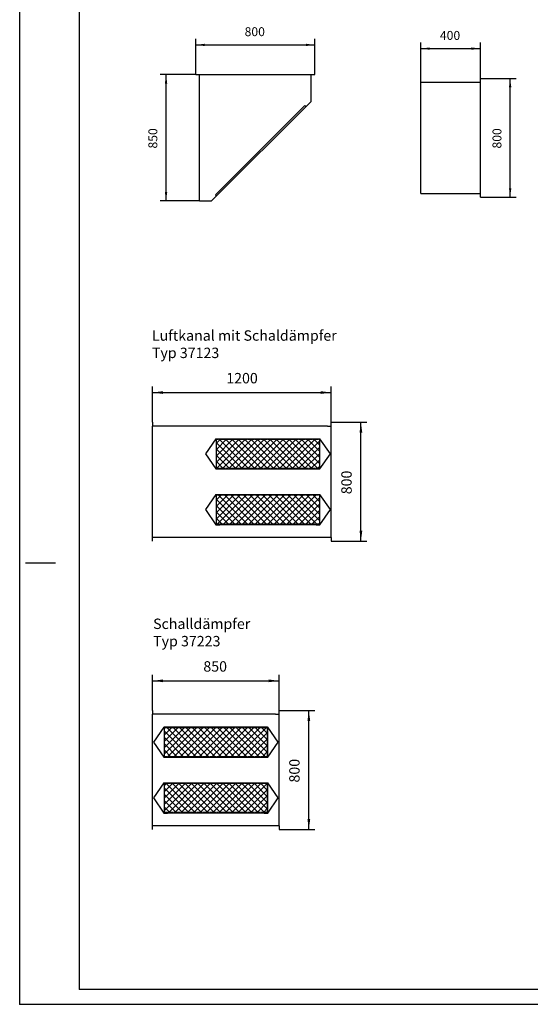
# Model space of a CAD drawing. Extents: x 83063 to 99883, y 32881 to 44761.
# Drawn here: x 83063 to 86494, y 32881 to 39503 of the extents above; entities that cross this region are included whole.
import ezdxf

# ---------------------------------------------------------------- set-up
doc = ezdxf.new("R2010")
doc.units = 0
doc.linetypes.add('DASHED', pattern=[15, 12, -3])
doc.layers.get('0').update_dxf_attribs({"linetype": 'CONTINUOUS'})
doc.layers.add('1', color=7, linetype='CONTINUOUS')
doc.styles.add('CONVERTER_2', font='txt.shx', dxfattribs={"width": 0.9})
doc.dimstyles.new('ME10_DIM_35', dxfattribs={"dimtxt": 60, "dimasz": 60, "dimexe": 40, "dimexo": 0, "dimtad": 1, "dimdec": 1, "dimtxsty": 'STANDARD', "dimsah": 1, "dimcen": 0.09, "dimclrd": 2, "dimclre": 2, "dimclrt": 3, "dimazin": 3, "dimtfac": 1, "dimtdec": 4, "dimtofl": 0, "dimtmove": 0, "dimatfit": 3, "dimtolj": 1, "dimtzin": 0})
doc.dimstyles.new('ME10_DIM_36', dxfattribs={"dimtxt": 60, "dimasz": 60, "dimexe": 40, "dimexo": 0, "dimtad": 1, "dimdec": 1, "dimtxsty": 'STANDARD', "dimsah": 1, "dimcen": 0.09, "dimclrd": 2, "dimclre": 2, "dimclrt": 3, "dimazin": 3, "dimtfac": 1, "dimtdec": 4, "dimtofl": 0, "dimtmove": 0, "dimatfit": 3, "dimtolj": 1, "dimtzin": 0})
doc.dimstyles.new('ME10_DIM_37', dxfattribs={"dimtxt": 60, "dimasz": 60, "dimexe": 40, "dimexo": 0, "dimtad": 1, "dimdec": 1, "dimtxsty": 'STANDARD', "dimsah": 1, "dimcen": 0.09, "dimclrd": 2, "dimclre": 2, "dimclrt": 3, "dimazin": 3, "dimtfac": 1, "dimtdec": 4, "dimtofl": 0, "dimtmove": 0, "dimatfit": 3, "dimtolj": 1, "dimtzin": 0})
doc.dimstyles.new('ME10_DIM_38', dxfattribs={"dimtxt": 60, "dimasz": 60, "dimexe": 40, "dimexo": 0, "dimtad": 1, "dimdec": 1, "dimtxsty": 'STANDARD', "dimsah": 1, "dimcen": 0.09, "dimclrd": 2, "dimclre": 2, "dimclrt": 3, "dimazin": 3, "dimtfac": 1, "dimtdec": 4, "dimtofl": 0, "dimtmove": 0, "dimatfit": 3, "dimtolj": 1, "dimtzin": 0})
doc.dimstyles.new('ME10_DIM_61', dxfattribs={"dimtxt": 70, "dimasz": 70, "dimexe": 40, "dimexo": 0, "dimtad": 1, "dimdec": 1, "dimtxsty": 'STANDARD', "dimsah": 1, "dimcen": 0.09, "dimclrd": 2, "dimclre": 2, "dimclrt": 3, "dimazin": 3, "dimtfac": 1, "dimtdec": 4, "dimtofl": 0, "dimtmove": 0, "dimatfit": 3, "dimtolj": 1, "dimtzin": 0})
doc.dimstyles.new('ME10_DIM_62', dxfattribs={"dimtxt": 70, "dimasz": 70, "dimexe": 40, "dimexo": 0, "dimtad": 1, "dimdec": 1, "dimtxsty": 'STANDARD', "dimsah": 1, "dimcen": 0.09, "dimclrd": 2, "dimclre": 2, "dimclrt": 3, "dimazin": 3, "dimtfac": 1, "dimtdec": 4, "dimtofl": 0, "dimtmove": 0, "dimatfit": 3, "dimtolj": 1, "dimtzin": 0})
doc.dimstyles.new('ME10_DIM_63', dxfattribs={"dimtxt": 70, "dimasz": 70, "dimexe": 40, "dimexo": 0, "dimtad": 1, "dimdec": 1, "dimtxsty": 'STANDARD', "dimsah": 1, "dimcen": 0.09, "dimclrd": 2, "dimclre": 2, "dimclrt": 3, "dimazin": 3, "dimtfac": 1, "dimtdec": 4, "dimtofl": 0, "dimtmove": 0, "dimatfit": 3, "dimtolj": 1, "dimtzin": 0})
doc.dimstyles.new('ME10_DIM_64', dxfattribs={"dimtxt": 70, "dimasz": 70, "dimexe": 40, "dimexo": 0, "dimtad": 1, "dimdec": 1, "dimtxsty": 'STANDARD', "dimsah": 1, "dimcen": 0.09, "dimclrd": 2, "dimclre": 2, "dimclrt": 3, "dimazin": 3, "dimtfac": 1, "dimtdec": 4, "dimtofl": 0, "dimtmove": 0, "dimatfit": 3, "dimtolj": 1, "dimtzin": 0})
pattern_1 = [(225, (0, 0), (21.213203, -21.213203), []), (135, (0, 0), (-21.213203, -21.213203), [])]

# ---------------------------------------------------------------- blocks, each defined once
blk = doc.blocks.new('*D95')
at = {"color": 2, "linetype": 'CONTINUOUS'}
for p, q in [((84805.8, 34856.3), (85045.8, 34856.3)), ((85005.8, 34056.3), (85005.8, 34856.3)), ((84805.8, 34056.3), (85045.8, 34056.3))]:
    blk.add_line(p, q, dxfattribs=at)
at = {"color": 2}
for points in [[(85015, 34786.3), (84996.5, 34786.3), (85005.8, 34856.3)], [(84996.5, 34126.3), (85015, 34126.3), (85005.8, 34056.3)]]:
    blk.add_solid(points, dxfattribs=at)
at = {"color": 3, "insert": (84965.8, 34372.3), "char_height": 70, "attachment_point": 7, "rotation": 90, "style": 'CONVERTER_2'}
blk.add_mtext('800', dxfattribs=at)
blk = doc.blocks.new('*D94')
at = {"color": 2, "linetype": 'CONTINUOUS'}
for p, q in [((83955.8, 34856.3), (83955.8, 35096.3)), ((83955.8, 35056.3), (84805.8, 35056.3)), ((84805.8, 34856.3), (84805.8, 35096.3))]:
    blk.add_line(p, q, dxfattribs=at)
at = {"color": 2}
for points in [[(84025.8, 35065.5), (84025.8, 35047.1), (83955.8, 35056.3)], [(84735.8, 35047.1), (84735.8, 35065.5), (84805.8, 35056.3)]]:
    blk.add_solid(points, dxfattribs=at)
at = {"color": 3, "insert": (84296.8, 35096.3), "char_height": 70, "attachment_point": 7, "rotation": 0.00014, "style": 'CONVERTER_2'}
blk.add_mtext('850', dxfattribs=at)
blk = doc.blocks.new('*D93')
at = {"color": 2, "linetype": 'CONTINUOUS'}
for p, q in [((85155.8, 36795.3), (85395.8, 36795.3)), ((85355.8, 35995.3), (85355.8, 36795.3)), ((85155.8, 35995.3), (85395.8, 35995.3))]:
    blk.add_line(p, q, dxfattribs=at)
at = {"color": 2}
for points in [[(85365, 36725.3), (85346.5, 36725.3), (85355.8, 36795.3)], [(85346.5, 36065.3), (85365, 36065.3), (85355.8, 35995.3)]]:
    blk.add_solid(points, dxfattribs=at)
at = {"color": 3, "insert": (85315.8, 36311.3), "char_height": 70, "attachment_point": 7, "rotation": 90, "style": 'CONVERTER_2'}
blk.add_mtext('800', dxfattribs=at)
blk = doc.blocks.new('*D92')
at = {"color": 2, "linetype": 'CONTINUOUS'}
for p, q in [((83955.8, 36795.3), (83955.8, 37035.3)), ((85155.8, 36795.3), (85155.8, 37035.3)), ((83955.8, 36995.3), (85155.8, 36995.3))]:
    blk.add_line(p, q, dxfattribs=at)
at = {"color": 2}
for points in [[(84025.8, 37004.5), (84025.8, 36986.1), (83955.8, 36995.3)], [(85085.8, 36986.1), (85085.8, 37004.5), (85155.8, 36995.3)]]:
    blk.add_solid(points, dxfattribs=at)
at = {"color": 3, "insert": (84450.8, 37035.3), "char_height": 70, "attachment_point": 7, "rotation": 0.00014, "style": 'CONVERTER_2'}
blk.add_mtext('1200', dxfattribs=at)
blk = doc.blocks.new('*D69')
at = {"color": 2, "linetype": 'CONTINUOUS'}
for p, q in [((84246.2, 39133.8), (84006.2, 39133.8)), ((84046.2, 38283.8), (84046.2, 39133.8)), ((84271.2, 38283.8), (84006.2, 38283.8))]:
    blk.add_line(p, q, dxfattribs=at)
at = {"color": 2}
for points in [[(84054.1, 39073.8), (84038.3, 39073.8), (84046.2, 39133.8)], [(84038.3, 38343.8), (84054.1, 38343.8), (84046.2, 38283.8)]]:
    blk.add_solid(points, dxfattribs=at)
at = {"color": 3, "insert": (84006.2, 38636.8), "char_height": 60, "attachment_point": 7, "rotation": 90, "style": 'CONVERTER_2'}
blk.add_mtext('850', dxfattribs=at)
blk = doc.blocks.new('*D68')
at = {"color": 2, "linetype": 'CONTINUOUS'}
for p, q in [((84246.2, 39133.8), (84246.2, 39373.8)), ((85046.2, 39133.8), (85046.2, 39373.8)), ((84246.2, 39333.8), (85046.2, 39333.8))]:
    blk.add_line(p, q, dxfattribs=at)
at = {"color": 2}
for points in [[(84306.2, 39341.7), (84306.2, 39325.9), (84246.2, 39333.8)], [(84986.2, 39325.9), (84986.2, 39341.7), (85046.2, 39333.8)]]:
    blk.add_solid(points, dxfattribs=at)
at = {"color": 3, "insert": (84574.2, 39373.8), "char_height": 60, "attachment_point": 7, "rotation": 0.00014, "style": 'CONVERTER_2'}
blk.add_mtext('800', dxfattribs=at)
blk = doc.blocks.new('*D67')
at = {"color": 2, "linetype": 'CONTINUOUS'}
for p, q in [((85758.8, 39083.8), (85758.8, 39348.8)), ((86158.8, 39108.8), (86158.8, 39348.8)), ((85758.8, 39308.8), (86158.8, 39308.8))]:
    blk.add_line(p, q, dxfattribs=at)
at = {"color": 2}
for points in [[(85818.8, 39316.7), (85818.8, 39300.9), (85758.8, 39308.8)], [(86098.8, 39300.9), (86098.8, 39316.7), (86158.8, 39308.8)]]:
    blk.add_solid(points, dxfattribs=at)
at = {"color": 3, "insert": (85886.8, 39348.8), "char_height": 60, "attachment_point": 7, "rotation": 0.00014, "style": 'CONVERTER_2'}
blk.add_mtext('400', dxfattribs=at)
blk = doc.blocks.new('*D66')
at = {"color": 2, "linetype": 'CONTINUOUS'}
for p, q in [((86158.8, 39108.8), (86398.8, 39108.8)), ((86358.8, 38308.8), (86358.8, 39108.8)), ((86158.8, 38308.8), (86398.8, 38308.8))]:
    blk.add_line(p, q, dxfattribs=at)
at = {"color": 2}
for points in [[(86366.7, 39048.8), (86350.9, 39048.8), (86358.8, 39108.8)], [(86350.9, 38368.8), (86366.7, 38368.8), (86358.8, 38308.8)]]:
    blk.add_solid(points, dxfattribs=at)
at = {"color": 3, "insert": (86318.8, 38636.8), "char_height": 60, "attachment_point": 7, "rotation": 90, "style": 'CONVERTER_2'}
blk.add_mtext('800', dxfattribs=at)
blk = doc.blocks.new('_TB_FRAME_A1Q', base_point=(4153.13, 1644.03))
at = {"layer": '1', "color": 2, "linetype": 'CONTINUOUS'}
for p, q in [((4153.13, 1644.03), (4153.13, 2238.03)), ((4155.13, 1792.53), (4165.13, 1792.53)), ((4153.13, 1644.03), (4994.13, 1644.03))]:
    blk.add_line(p, q, dxfattribs=at)
at = {"layer": '1', "color": 7, "linetype": 'CONTINUOUS'}
for p in [(4173.13, 2233.03), (4989.13, 1649.03)]:
    blk.add_line(p, (4173.13, 1649.03), dxfattribs=at)
at = {"layer": '1', "color": 4}
blk.add_point((4153.13, 1644.03), dxfattribs=at)
blk = doc.blocks.new('LUFTKANALENDST_CK_OHNE7025', base_point=(83946.2, 38283.8))
at = {"layer": '1', "color": 3, "linetype": 'CONTINUOUS'}
for p, q in [((84246.2, 39133.8), (85046.2, 39133.8)), ((84271.2, 38283.8), (84271.2, 39133.8)), ((85021.2, 38953.8), (85021.2, 39133.8)), ((84351.2, 38283.8), (85021.2, 38953.8)), ((84271.2, 38283.8), (84351.2, 38283.8))]:
    blk.add_line(p, q, dxfattribs=at)
at = {"layer": '1', "color": 1, "linetype": 'CONTINUOUS'}
for p, q in [((84379.5, 38326.2), (84978.8, 38925.5)), ((84985.9, 38918.5), (84978.8, 38925.5)), ((84379.5, 38326.2), (84386.6, 38319.2))]:
    blk.add_line(p, q, dxfattribs=at)
blk = doc.blocks.new('WANDDURCHF_HRUNG_TYP_37026', base_point=(85758.8, 38308.8))
at = {"layer": '1', "color": 3, "linetype": 'CONTINUOUS'}
for p, q in [((85758.8, 38333.8), (85758.8, 39083.8)), ((85758.8, 39083.8), (86158.8, 39083.8)), ((86158.8, 38308.8), (86158.8, 39108.8)), ((85758.8, 38333.8), (86158.8, 38333.8))]:
    blk.add_line(p, q, dxfattribs=at)
blk = doc.blocks.new('SCHALLD_MPFER__5', base_point=(84305.8, 35995.3))
at = {"layer": '1', "linetype": 'CONTINUOUS'}
h = blk.add_hatch(dxfattribs=at)
h.set_pattern_fill('USER', color=1, scale=30, angle=135, pattern_type=0)
h.set_pattern_definition(pattern_1)
h.paths.add_polyline_path([(85076.8, 36681.3), (84384.8, 36681.3), (84384.8, 36484.3), (85076.8, 36484.3)])
h = blk.add_hatch(dxfattribs=at)
h.set_pattern_fill('USER', color=1, scale=30, angle=135, pattern_type=0)
h.set_pattern_definition(pattern_1)
h.paths.add_polyline_path([(85076.8, 36306.3), (84384.8, 36306.3), (84384.8, 36109.3), (85076.8, 36109.3)])
at = {"layer": '1', "color": 3, "linetype": 'CONTINUOUS'}
for p, q in [((83955.8, 36795.3), (83955.8, 36770.3)), ((83955.8, 36795.3), (83955.8, 36770.3)), ((85130.8, 36770.3), (83955.8, 36770.3)), ((83955.8, 36020.3), (83955.8, 36770.3)), ((83955.8, 36770.3), (83955.8, 36770.3)), ((85130.8, 36770.3), (85155.8, 36770.3)), ((85155.8, 36770.3), (85155.8, 36795.3)), ((85155.8, 36020.3), (85155.8, 36770.3)), ((85155.8, 36020.3), (83955.8, 36020.3)), ((83955.8, 35995.3), (83955.8, 36020.3)), ((83955.8, 36020.3), (83955.8, 36020.3)), ((85155.8, 36020.3), (85155.8, 35995.3))]:
    blk.add_line(p, q, dxfattribs=at)
at = {"layer": '1', "color": 2, "linetype": 'CONTINUOUS'}
for p, q in [((84381.8, 36684.3), (84310.8, 36582.8)), ((84381.8, 36684.3), (84406.8, 36684.3)), ((84406.8, 36682.8), (84382.6, 36682.8)), ((84383.3, 36682.8), (84383.3, 36482.8)), ((84406.8, 36682.8), (84406.6, 36682.8)), ((84406.8, 36682.8), (84406.8, 36684.3)), ((85054.7, 36682.8), (84406.8, 36682.8)), ((85054.7, 36682.8), (85054.7, 36684.3)), ((85054.7, 36684.3), (85079.7, 36684.3)), ((85078.9, 36682.8), (85054.7, 36682.8)), ((85078.3, 36682.8), (85078.3, 36482.8)), ((85150.8, 36582.8), (85079.7, 36684.3)), ((84310.8, 36582.8), (84381.8, 36481.3)), ((85079.7, 36481.3), (85150.8, 36582.8)), ((84381.8, 36481.3), (84406.8, 36481.3)), ((84382.6, 36482.8), (84405.8, 36482.8)), ((84389.1, 36482.8), (85054.7, 36482.8)), ((84406.8, 36482.8), (84389.1, 36482.8)), ((84405.8, 36482.8), (84406.8, 36482.8)), ((84405.8, 36482.8), (84406.8, 36482.8)), ((84406.8, 36481.3), (84406.8, 36482.8)), ((85054.7, 36482.8), (85078.9, 36482.8)), ((85054.7, 36482.8), (85054.7, 36481.3)), ((85054.7, 36481.3), (85079.7, 36481.3)), ((84381.8, 36309.3), (84310.8, 36207.8)), ((84381.8, 36309.3), (84406.8, 36309.3)), ((84406.8, 36307.8), (84382.6, 36307.8)), ((84383.3, 36307.8), (84383.3, 36107.8)), ((84406.8, 36307.8), (84406.6, 36307.8)), ((84406.8, 36307.8), (84406.8, 36309.3)), ((85054.7, 36307.8), (84406.8, 36307.8)), ((85054.7, 36307.8), (85054.7, 36309.3)), ((85054.7, 36309.3), (85079.7, 36309.3)), ((85078.9, 36307.8), (85054.7, 36307.8)), ((85078.3, 36307.8), (85078.3, 36107.8)), ((85150.8, 36207.8), (85079.7, 36309.3)), ((84310.8, 36207.8), (84381.8, 36106.3)), ((85079.7, 36106.3), (85150.8, 36207.8)), ((84381.8, 36106.3), (84406.8, 36106.3)), ((84382.6, 36107.8), (84405.8, 36107.8)), ((84389.1, 36107.8), (85054.7, 36107.8)), ((84406.8, 36107.8), (84389.1, 36107.8)), ((84405.8, 36107.8), (84406.8, 36107.8)), ((84405.8, 36107.8), (84406.8, 36107.8)), ((84406.8, 36106.3), (84406.8, 36107.8)), ((85054.7, 36107.8), (85078.9, 36107.8)), ((85054.7, 36107.8), (85054.7, 36106.3)), ((85054.7, 36106.3), (85079.7, 36106.3))]:
    blk.add_line(p, q, dxfattribs=at)
at = {"layer": '1', "color": 6, "linetype": 'DASHED'}
for p, q in [((84384.8, 36484.3), (84384.8, 36681.3)), ((84384.8, 36681.3), (85076.8, 36681.3)), ((85076.8, 36681.3), (85076.8, 36484.3)), ((85076.8, 36484.3), (84384.8, 36484.3)), ((84384.8, 36109.3), (84384.8, 36306.3)), ((84384.8, 36306.3), (85076.8, 36306.3)), ((85076.8, 36306.3), (85076.8, 36109.3)), ((85076.8, 36109.3), (84384.8, 36109.3))]:
    blk.add_line(p, q, dxfattribs=at)
blk = doc.blocks.new('SCHALLD_MPFER__6', base_point=(83955.8, 34056.3))
at = {"layer": '1', "linetype": 'CONTINUOUS'}
h = blk.add_hatch(dxfattribs=at)
h.set_pattern_fill('USER', color=1, scale=30, angle=135, pattern_type=0)
h.set_pattern_definition(pattern_1)
h.paths.add_polyline_path([(84726.8, 34742.3), (84034.8, 34742.3), (84034.8, 34545.3), (84726.8, 34545.3)])
h = blk.add_hatch(dxfattribs=at)
h.set_pattern_fill('USER', color=1, scale=30, angle=135, pattern_type=0)
h.set_pattern_definition(pattern_1)
h.paths.add_polyline_path([(84726.8, 34367.3), (84034.8, 34367.3), (84034.8, 34170.3), (84726.8, 34170.3)])
at = {"layer": '1', "color": 3, "linetype": 'CONTINUOUS'}
for p, q in [((83955.8, 34856.3), (83955.8, 34831.3)), ((83955.8, 34856.3), (83955.8, 34831.3)), ((84805.8, 34831.3), (84805.8, 34856.3)), ((84780.8, 34831.3), (83955.8, 34831.3)), ((83955.8, 34081.3), (83955.8, 34831.3)), ((83955.8, 34831.3), (83955.8, 34831.3)), ((84780.8, 34831.3), (84805.8, 34831.3)), ((84805.8, 34081.3), (84805.8, 34831.3)), ((84805.8, 34081.3), (83955.8, 34081.3)), ((83955.8, 34056.3), (83955.8, 34081.3)), ((83955.8, 34081.3), (83955.8, 34081.3)), ((84805.8, 34081.3), (84805.8, 34056.3))]:
    blk.add_line(p, q, dxfattribs=at)
at = {"layer": '1', "color": 2, "linetype": 'CONTINUOUS'}
for p, q in [((84031.8, 34745.3), (83960.8, 34643.8)), ((84031.8, 34745.3), (84056.8, 34745.3)), ((84056.8, 34743.8), (84032.6, 34743.8)), ((84033.3, 34743.8), (84033.3, 34543.8)), ((84056.8, 34743.8), (84056.6, 34743.8)), ((84056.8, 34743.8), (84056.8, 34745.3)), ((84704.7, 34743.8), (84056.8, 34743.8)), ((84704.7, 34743.8), (84704.7, 34745.3)), ((84704.7, 34745.3), (84729.7, 34745.3)), ((84728.9, 34743.8), (84704.7, 34743.8)), ((84728.3, 34743.8), (84728.3, 34543.8)), ((84800.8, 34643.8), (84729.7, 34745.3)), ((83960.8, 34643.8), (84031.8, 34542.3)), ((84729.7, 34542.3), (84800.8, 34643.8)), ((84031.8, 34542.3), (84056.8, 34542.3)), ((84032.6, 34543.8), (84055.8, 34543.8)), ((84039.1, 34543.8), (84704.7, 34543.8)), ((84056.8, 34543.8), (84039.1, 34543.8)), ((84055.8, 34543.8), (84056.8, 34543.8)), ((84055.8, 34543.8), (84056.8, 34543.8)), ((84056.8, 34542.3), (84056.8, 34543.8)), ((84704.7, 34543.8), (84728.9, 34543.8)), ((84704.7, 34543.8), (84704.7, 34542.3)), ((84704.7, 34542.3), (84729.7, 34542.3)), ((84031.8, 34370.3), (83960.8, 34268.8)), ((84031.8, 34370.3), (84056.8, 34370.3)), ((84056.8, 34368.8), (84032.6, 34368.8)), ((84033.3, 34368.8), (84033.3, 34168.8)), ((84056.8, 34368.8), (84056.6, 34368.8)), ((84056.8, 34368.8), (84056.8, 34370.3)), ((84704.7, 34368.8), (84056.8, 34368.8)), ((84704.7, 34368.8), (84704.7, 34370.3)), ((84704.7, 34370.3), (84729.7, 34370.3)), ((84728.9, 34368.8), (84704.7, 34368.8)), ((84728.3, 34368.8), (84728.3, 34168.8)), ((84800.8, 34268.8), (84729.7, 34370.3)), ((83960.8, 34268.8), (84031.8, 34167.3)), ((84729.7, 34167.3), (84800.8, 34268.8)), ((84031.8, 34167.3), (84056.8, 34167.3)), ((84032.6, 34168.8), (84055.8, 34168.8)), ((84039.1, 34168.8), (84704.7, 34168.8)), ((84056.8, 34168.8), (84039.1, 34168.8)), ((84055.8, 34168.8), (84056.8, 34168.8)), ((84055.8, 34168.8), (84056.8, 34168.8)), ((84056.8, 34167.3), (84056.8, 34168.8)), ((84704.7, 34168.8), (84728.9, 34168.8)), ((84704.7, 34168.8), (84704.7, 34167.3)), ((84704.7, 34167.3), (84729.7, 34167.3))]:
    blk.add_line(p, q, dxfattribs=at)
at = {"layer": '1', "color": 6, "linetype": 'DASHED'}
for p, q in [((84034.8, 34545.3), (84034.8, 34742.3)), ((84034.8, 34742.3), (84726.8, 34742.3)), ((84726.8, 34742.3), (84726.8, 34545.3)), ((84726.8, 34545.3), (84034.8, 34545.3)), ((84034.8, 34170.3), (84034.8, 34367.3)), ((84034.8, 34367.3), (84726.8, 34367.3)), ((84726.8, 34367.3), (84726.8, 34170.3)), ((84726.8, 34170.3), (84034.8, 34170.3))]:
    blk.add_line(p, q, dxfattribs=at)

msp = doc.modelspace()

# ---------------------------------------------------------------- block references
at = {"xscale": 20, "yscale": 20, "zscale": 20}
msp.add_blockref('_TB_FRAME_A1Q', (83062.55, 32880.6), dxfattribs=at)
at = {"layer": '1'}
for name, p in [('LUFTKANALENDST_CK_OHNE7025', (83946.23, 38283.81)), ('WANDDURCHF_HRUNG_TYP_37026', (85758.82, 38308.81)), ('SCHALLD_MPFER__5', (84305.75, 35995.33)), ('SCHALLD_MPFER__6', (83955.75, 34056.33))]:
    msp.add_blockref(name, p, dxfattribs=at)

# ---------------------------------------------------------------- texts
at = {"layer": '1', "color": 3, "char_height": 70, "attachment_point": 7, "style": 'CONVERTER_2'}
for s, insert in [('Luftkanal mit Schaldämpfer\\PTyp 37123', (83951.13, 37205.41)), ('Schalldämpfer\\PTyp 37223', (83959.13, 35266.41))]:
    msp.add_mtext(s, dxfattribs=dict(at, insert=insert))

# ---------------------------------------------------------------- dimensions: what is measured, and where the dimension line sits
at = {"layer": '1'}
for p1, p2, distance, dimstyle, picture, middle, turn in [((84246.23, 39133.81), (85046.23, 39133.81), 200, 'ME10_DIM_37', '*D68', (84646.23, 39403.81), 0.000139), ((86158.82, 38308.81), (86158.82, 39108.81), -200, 'ME10_DIM_35', '*D66', (86288.82, 38708.81), 90)]:
    dim = msp.add_aligned_dim(p1=p1, p2=p2, distance=distance, dimstyle=dimstyle, dxfattribs=at)
    dim.commit()
    dim.dimension.update_dxf_attribs({"geometry": picture, "text_midpoint": middle, "text_rotation": turn})
for base, p1, p2, dimstyle, picture, middle in [((86158.82, 39308.81), (85758.82, 39083.81), (86158.82, 39108.81), 'ME10_DIM_36', '*D67', (85958.82, 39378.81)), ((85155.75, 36995.33), (83955.75, 36795.33), (85155.75, 36795.33), 'ME10_DIM_61', '*D92', (84555.75, 37070.33)), ((84805.75, 35056.33), (83955.75, 34856.33), (84805.75, 34856.33), 'ME10_DIM_63', '*D94', (84380.75, 35131.33))]:
    dim = msp.add_linear_dim(base=base, p1=p1, p2=p2, dimstyle=dimstyle, dxfattribs=at)
    dim.commit()
    dim.dimension.update_dxf_attribs({"geometry": picture, "text_midpoint": middle, "text_rotation": 0.000139})
for base, p1, p2, dimstyle, picture, middle in [((84046.23, 39133.81), (84271.23, 38283.81), (84246.23, 39133.81), 'ME10_DIM_38', '*D69', (83976.23, 38708.81)), ((85355.75, 36795.33), (85155.75, 35995.33), (85155.75, 36795.33), 'ME10_DIM_62', '*D93', (85280.75, 36395.33)), ((85005.75, 34856.33), (84805.75, 34056.33), (84805.75, 34856.33), 'ME10_DIM_64', '*D95', (84930.75, 34456.33))]:
    dim = msp.add_linear_dim(base=base, p1=p1, p2=p2, angle=90, dimstyle=dimstyle, dxfattribs=at)
    dim.commit()
    dim.dimension.update_dxf_attribs({"geometry": picture, "text_midpoint": middle, "text_rotation": 90})

doc.saveas('drawing.dxf')
